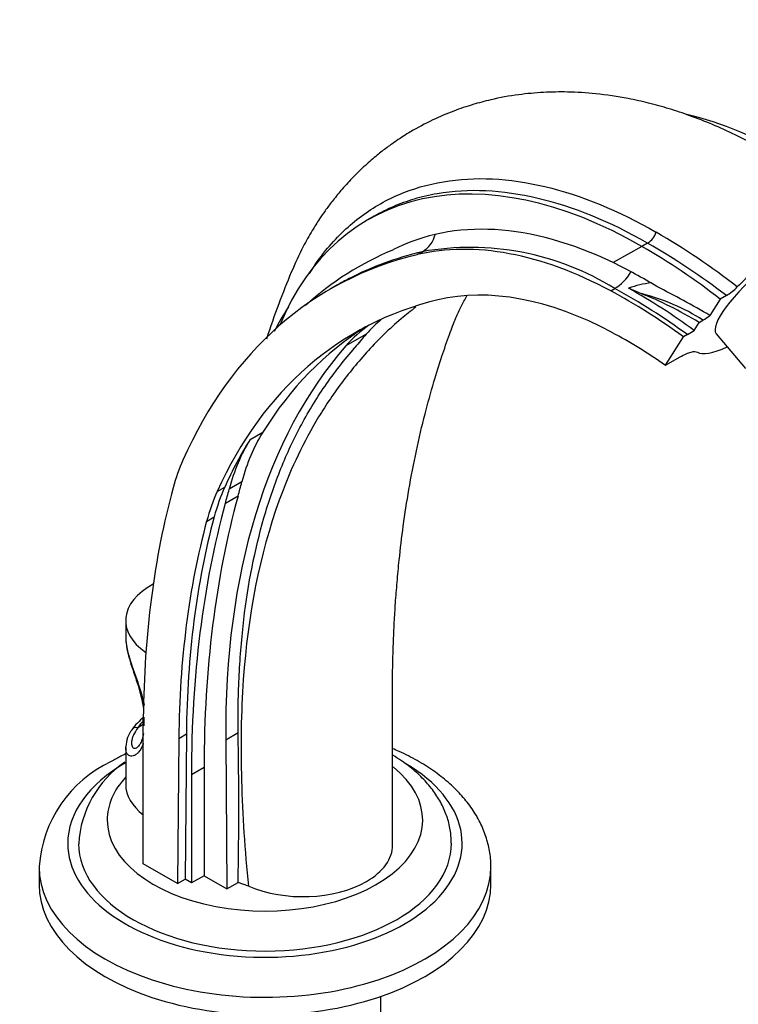
# Paper-space layout 'Layout1' of a CAD drawing. Units: millimetres. Extents: x 0 to 1145, y 0 to 2155.
# Drawn here: x 957 to 1058, y 449 to 586 of the extents above; entities that cross this region are included whole.
import ezdxf
from ezdxf import colors
from ezdxf.entities.mleader import LeaderData, LeaderLine
from ezdxf.math import Vec2, Vec3

# ---------------------------------------------------------------- set-up
doc = ezdxf.new("R2010")
doc.units = ezdxf.units.MM
doc.layers.add('DV6_Défaut', color=7, linetype='Continuous')
doc.layers.add('Défaut', color=7, linetype='Continuous')

# ---------------------------------------------------------------- blocks, each defined once
blk = doc.blocks.new('_DOT')
at = {"color": 0}
blk.add_line((0, 0), (-1, 0), dxfattribs=at)
at = {"color": 0, "const_width": 0.333}
blk.add_lwpolyline([(-0.1665, 0, 1), (0.1665, 0, 1)], format="xyb", close=True, dxfattribs=at)
blk = doc.blocks.new('SE5')
at = {"layer": 'DV6_Défaut', "color": 7, "linetype": 'Continuous'}
for p, q in [((1006.8, 558.48), (1005.89, 557.96)), ((1044.91, 554.72), (1044.12, 554.27)), ((1012.79, 553.12), (1013.5, 553.53)), ((1044.12, 554.27), (1040.09, 552.01)), ((1001.66, 548.89), (1000.64, 548.31)), ((1039.77, 548.08), (1040.32, 548.39)), ((1044.04, 547.67), (1042.25, 548.43)), ((1055.03, 546.91), (1053.6, 544.64)), ((1055.9, 547.41), (1055.03, 546.91)), ((1052.08, 543.66), (1052.62, 543.97)), ((1050.46, 541.97), (1051.39, 542.56)), ((1051.39, 542.56), (1052.08, 543.66)), ((1005.67, 542.04), (1002.84, 540.41)), ((1047.41, 537.69), (1049.92, 541.66)), ((1050.46, 541.97), (1049.92, 541.66)), ((1054.49, 542.1), (1058.54, 537.25)), ((1047.41, 537.69), (1049.43, 538.85)), ((989.48, 527.34), (991.25, 528.36)), ((984.89, 520.08), (985.95, 520.7)), ((988.33, 521.43), (986.56, 520.41)), ((987.8, 519.45), (986.03, 518.43)), ((983.41, 515.93), (984.47, 516.55)), ((972.13, 502.09), (972.13, 499.77)), ((974.59, 487.6), (973.82, 487.15)), ((974.58, 468.16), (974.59, 488.56)), ((974.67, 488.63), (974.67, 487.41)), ((979.54, 485.67), (980.6, 486.28)), ((980.6, 486.28), (980.41, 466.02)), ((986.08, 485.48), (987.81, 486.47)), ((979.54, 485.67), (979.35, 465.41)), ((986.08, 485.48), (986.25, 464.69)), ((972.13, 484.4), (972.13, 479.22)), ((983.07, 481.6), (981.3, 480.58)), ((981.3, 480.58), (981.3, 465.5)), ((983.07, 481.6), (983.07, 466.52)), ((960.05, 467.75), (960.05, 465.3)), ((979.35, 465.41), (974.58, 468.16)), ((1023.05, 465.3), (1023.05, 467.75)), ((979.35, 465.41), (980.41, 466.02)), ((981.3, 465.5), (980.41, 466.02)), ((983.07, 466.52), (981.3, 465.5)), ((983.07, 466.52), (986.25, 464.69)), ((986.25, 464.69), (987.81, 465.59)), ((989.28, 465.07), (987.81, 465.59)), ((1007.71, 423.87), (1007.71, 449.69))]:
    blk.add_line(p, q, dxfattribs=at)
for centre, radius, start, end in [((1043.25, 557.31), 3.07, 302.7046, 339.4868), ((997, 471.28), 98.13, 52.0037, 59.9638), ((995.04, 467.85), 100.17, 52.5823, 60.1397), ((1025.59, 514.78), 42.22, 112.4129, 132.2568), ((1020.23, 516.07), 38.06, 58.1364, 100.1906), ((998.7, 475.17), 91.21, 51.8578, 60.1323), ((1009.44, 488.86), 70.2, 58.4345, 64.1074), ((997.69, 469.96), 89.27, 53.7648, 61.4738), ((1047.15, 534.75), 14.53, 96.8058, 109.6756), ((999.68, 472.18), 87.33, 53.6969, 60.8268), ((994.85, 445.54), 115.2, 59.3367, 63.5364), ((1051.93, 553.98), 7.67, 301.1225, 315.6017), ((1037.34, 520.35), 28.14, 57.1055, 76.2311), ((1026.18, 524.89), 37.68, 146.2408, 152.3085), ((1048.04, 551.75), 9.02, 300.4764, 308.0018), ((981.74, 480.11), 11.07, 129.6619, 142.3018), ((976.1, 484.42), 3.94, 141.5498, 178.468), ((386.67, 476.07), 601.23, 359.00165, 0.99183), ((977.54, 466.6), 17.5, 115.143, 176.1401), ((980.23, 470.2), 14.66, 124.0206, 177.0359)]:
    blk.add_arc(centre, radius, start, end, dxfattribs=at)
for centre, major_axis, ratio, start_param, end_param in [((1065.55, 503.62), (38.44, -66.59), 0.57735, 2.360105, 2.638984), ((1044.33, 491.37), (38.44, -66.59), 0.57735, 2.360105, 3.557972), ((1044.33, 491.37), (-35.76, 61.94), 0.57735, 5.581783, 6.257767), ((1063.5, 549.64), (-9.01, -7.54), 0.237195, 3.141593, 6.283185), ((1041.58, 489.52), (-35.24, 61.04), 0.57735, 5.534063, 6.113517), ((1011.46, 558.04), (1.15, -4.87), 0.808126, 0.236263, 0.966112), ((1066.95, 433.45), (66.31, -114.85), 0.57735, 2.971924, 3.539862), ((1040.19, 552.55), (-2.38, -4.4), 0.6002, 0.768655, 1.492487), ((1041.58, 489.52), (-31.74, 54.98), 0.57735, 5.534063, 6.113517), ((1041.96, 476.98), (-42.79, 74.11), 0.57735, -0.917238, -0.749122), ((1066.95, 433.45), (62.81, -108.79), 0.57735, 2.971924, 3.534336), ((1050.95, 495.14), (-30.12, 52.18), 0.57735, -0.811998, -0.622357), ((1035.02, 502.34), (25, -43.3), 0.57735, 3.232512, 3.335793), ((1069.78, 435.09), (62.81, -108.79), 0.57735, 3.16411, 3.440719), ((1032.2, 500.71), (25, -43.3), 0.57735, 3.188501, 3.335793), ((1087.67, 431.14), (-69.84, 120.96), 0.57735, 0.1942, 0.223273), ((1041.96, 476.98), (-39.29, 68.05), 0.57735, -0.883619, -0.749122), ((1084.84, 429.5), (-69.84, 120.96), 0.57735, 0.1942, 0.794552), ((1063.5, 549.64), (11.85, 9.93), 0.237195, 3.218831, 3.849104), ((1068.01, 434.07), (-62.81, 108.79), 0.57735, 0.299127, 0.392743), ((1020.74, 490.22), (-25, 43.3), 0.57735, 0.299127, 0.526276), ((1022.51, 491.24), (-25, 43.3), 0.57735, 0.299127, 0.526276), ((1012.86, 490.16), (-25, 43.3), 0.57735, 0.398269, 0.518345), ((1092.29, 419.2), (-83.23, 144.16), 0.57735, 0.518345, 0.775103), ((1018.61, 486.22), (-25, 43.3), 0.57735, 0.392743, 0.522214), ((747.34, 731.75), (175, -303.11), 0.57735, 0.517993, 0.526276), ((749.11, 732.77), (175, -303.11), 0.57735, 0.517993, 0.526276), ((1116.06, 404.82), (-94.04, 162.88), 0.57735, 0.517994, 0.785398), ((1017.55, 485.6), (-25, 43.3), 0.57735, 0.392743, 0.522214), ((1114.29, 403.8), (-94.04, 162.88), 0.57735, 0.517994, 0.785398), ((1093.35, 419.82), (-79.73, 138.1), 0.57735, 0.522214, 0.774888), ((1092.29, 419.2), (-79.73, 138.1), 0.57735, 0.522214, 0.774888), ((984.13, 502.09), (12, 0), 0.57735, 2.318356, 3.84106), ((984.13, 484.94), (-11, 0), 0.57735, -0.536759, -0.355698), ((973.82, 486.34), (0.841, -0.541), 0.765387, 3.115043, 3.142033), ((973.82, 486.34), (0.841, -0.541), 0.765387, 2.02842, 3.115043), ((991.55, 471.02), (-27.5, 0), 0.57735, 5.497787, 6.283185), ((991.55, 471.02), (-27.5, 0), 0.57735, 0, 3.91618), ((991.55, 474.29), (-22, 0), 0.57735, 0, 3.762467), ((991.55, 474.29), (-22, 0), 0.57735, 5.794471, 6.283185), ((984.13, 479.22), (12, 0), 0.57735, 3.141593, 3.792854), ((991.55, 471.02), (-26, 0), 0.57735, 0.003196, 3.143519), ((996.86, 470.81), (-12.5, 0), 0.57735, 2.356194, 3.141391), ((991.55, 467.75), (-31.5, 0), 0.57735, 0, 3.14417), ((991.55, 467.75), (-31.5, 0), 0.57735, 6.281933, 6.283185), ((996.86, 470.81), (-12.5, 0), 0.57735, 0.9197, 2.356194), ((991.55, 465.3), (-31.5, 0), 0.57735, 0, 3.141593)]:
    blk.add_ellipse(centre, major_axis=major_axis, ratio=ratio, start_param=start_param, end_param=end_param, dxfattribs=at)
for points, knots in [([(1074.15, 558.79), (1072.69, 559.97), (1069.97, 562.18), (1065.43, 565.25), (1061.1, 567.84), (1057.32, 569.78), (1053.98, 571.29), (1050.9, 572.49), (1047.93, 573.48), (1045.06, 574.27), (1041.65, 575.03), (1037.87, 575.6), (1033.94, 575.84), (1030.34, 575.78), (1026.75, 575.45), (1023.48, 574.86), (1020.46, 574.05), (1017.75, 573.13), (1014.83, 571.89), (1012.18, 570.48), (1010.09, 569.15), (1008.54, 568.05), (1007.08, 566.91), (1005.43, 565.49), (1003.75, 563.85), (1002.21, 562.15), (1000.97, 560.63), (999.98, 559.3), (999.04, 557.93), (998.01, 556.3), (996.65, 553.87), (995.1, 550.47), (993.41, 546.16), (992.29, 542.98), (991.76, 541.35)], [0, 0, 0, 0, 0.042397, 0.093538, 0.138326, 0.176724, 0.208694, 0.239878, 0.268107, 0.296199, 0.32416, 0.368194, 0.407102, 0.439708, 0.473719, 0.512724, 0.537935, 0.565209, 0.596829, 0.631934, 0.654864, 0.671122, 0.688502, 0.71044, 0.736551, 0.759404, 0.778914, 0.795096, 0.809069, 0.828914, 0.85624, 0.897839, 0.946594, 1, 1, 1, 1]), ([(997.77, 550.5), (998.47, 551.63), (999.21, 552.69), (1001.42, 555.42), (1002.99, 556.96), (1006.38, 559.55), (1008.21, 560.62), (1012.13, 562.31), (1014.24, 562.92), (1020.83, 564.03), (1025.55, 563.81), (1035.65, 561.41), (1040.84, 559.28), (1046.13, 556.23)], [0, 0, 0, 0, 0.075341, 0.075341, 0.207435, 0.207435, 0.339529, 0.339529, 0.471623, 0.471623, 0.735812, 0.735812, 1, 1, 1, 1]), ([(1044.91, 554.72), (1039.69, 557.72), (1034.59, 559.8), (1024.62, 562.14), (1019.93, 562.36), (1014.47, 561.42), (1013.4, 561.17), (1012.35, 560.86)], [0, 0, 0, 0, 0.44358, 0.44358, 0.887161, 0.887161, 1, 1, 1, 1]), ([(1012.35, 560.86), (1011.34, 560.56), (1010.36, 560.21), (1008.52, 559.41), (1007.64, 558.97), (1006.8, 558.48)], [0, 0, 0, 0, 0.512815, 0.512815, 1, 1, 1, 1]), ([(1074.51, 558.48), (1074.4, 558.75), (1074.14, 558.89), (1073.35, 558.94), (1072.85, 558.85), (1071.07, 558.31), (1069.58, 557.61), (1067.09, 556.17), (1066.23, 555.63), (1064.47, 554.46), (1063.55, 553.81), (1060.82, 551.75), (1058.96, 550.18), (1057.42, 548.61)], [0, 0, 0, 0, 0.125, 0.125, 0.25, 0.25, 0.5, 0.5, 0.625, 0.625, 0.75, 0.75, 1, 1, 1, 1]), ([(1013.5, 553.53), (1009.83, 552.66), (1006.41, 551.4), (1002.72, 549.49), (1002.16, 549.18), (1001.61, 548.86)], [0, 0, 0, 0, 0.845354, 0.845354, 1, 1, 1, 1]), ([(1009.36, 470.82), (1009.35, 473.52), (1009.35, 477.81), (1009.34, 484.46), (1009.33, 490.09), (1009.33, 494.85), (1009.44, 498.66), (1009.58, 501.79), (1009.75, 504.62), (1009.98, 507.51), (1010.32, 511.11), (1010.84, 515.44), (1011.62, 520.53), (1012.63, 525.76), (1013.81, 530.77), (1015.02, 535.16), (1016.17, 538.83), (1017.21, 541.81), (1018.1, 544.2), (1018.92, 545.96), (1019.44, 546.9), (1019.72, 547.36)], [0, 0, 0, 0, 0.08408, 0.158685, 0.22347, 0.277755, 0.322247, 0.356993, 0.389503, 0.424949, 0.463323, 0.523221, 0.589114, 0.661066, 0.732512, 0.79656, 0.850409, 0.897369, 0.936072, 0.966486, 1, 1, 1, 1]), ([(1012.59, 545.79), (1011.89, 545.26), (1011.21, 544.72), (1008.91, 542.78), (1007.39, 541.31), (1004.56, 538.19), (1003.22, 536.56), (1000.78, 533.26), (999.67, 531.57), (997.63, 528.1), (996.7, 526.3), (995, 522.65), (994.24, 520.78), (990.79, 511.26), (989.18, 502.97), (988.21, 489.29), (988.16, 484.57), (988.41, 474.96), (988.72, 470.04), (989.28, 465.07)], [0, 0, 0, 0, 0.030338, 0.030338, 0.104927, 0.104927, 0.179516, 0.179516, 0.254106, 0.254106, 0.328695, 0.328695, 0.403285, 0.403285, 0.701642, 0.701642, 0.850821, 0.850821, 1, 1, 1, 1]), ([(987.81, 486.47), (987.78, 489.21), (987.83, 491.9), (988.03, 495.84), (988.11, 497.14), (988.33, 499.72), (988.46, 500.99), (989.2, 507.25), (990.13, 511.96), (992.06, 518.64), (992.79, 520.8), (994.46, 525.01), (995.39, 527.05), (996.96, 530.02), (997.52, 531), (998.68, 532.93), (999.29, 533.87), (1000.57, 535.73), (1001.24, 536.64), (1002.65, 538.44), (1003.38, 539.32), (1004.1, 540.17)], [0, 0, 0, 0, 0.125, 0.125, 0.1875, 0.1875, 0.25, 0.25, 0.5, 0.5, 0.625, 0.625, 0.75, 0.75, 0.8125, 0.8125, 0.875, 0.875, 0.9375, 0.9375, 1, 1, 1, 1]), ([(1049.43, 538.85), (1049.74, 539.03), (1050.02, 539.17), (1050.53, 539.4), (1050.76, 539.48), (1051.17, 539.59), (1051.35, 539.62), (1051.65, 539.61), (1051.77, 539.58), (1051.86, 539.53)], [0, 0, 0, 0, 0.25, 0.25, 0.5, 0.5, 0.75, 0.75, 1, 1, 1, 1]), ([(972.13, 499.81), (972.13, 499.8), (972.13, 499.78), (972.13, 499.58), (972.14, 499.39), (972.16, 499.19)], [0, 0, 0, 0, 0.0882336, 0.0882336, 1, 1, 1, 1]), ([(972.16, 499.19), (972.19, 498.85), (972.25, 498.49), (972.39, 497.82), (972.47, 497.52), (972.64, 496.9), (972.74, 496.59), (972.95, 495.94), (973.06, 495.62), (973.29, 494.94), (973.42, 494.6), (973.66, 493.92), (973.78, 493.58), (974.01, 492.89), (974.12, 492.54), (974.42, 491.55), (974.58, 490.91), (974.7, 490.29)], [0, 0, 0, 0, 0.139336, 0.139336, 0.248552, 0.248552, 0.357767, 0.357767, 0.466982, 0.466982, 0.576198, 0.576198, 0.685413, 0.685413, 0.794629, 0.794629, 1, 1, 1, 1]), ([(972.19, 499.13), (972.21, 498.81), (972.27, 498.12), (972.62, 496.8), (973.1, 495.3), (973.62, 493.78), (974.09, 492.27), (974.45, 490.83), (974.6, 489.88), (974.63, 489.47)], [0, 0, 0, 0, 0.1004068, 0.2619139, 0.415932, 0.5646308, 0.71012, 0.8556812, 1, 1, 1, 1]), ([(973.82, 487.15), (973.57, 486.81), (973.37, 486.48), (973.15, 485.99), (973.1, 485.83), (973, 485.53), (972.97, 485.38), (972.92, 484.97), (972.94, 484.73), (973.05, 484.48), (973.1, 484.42), (973.22, 484.32), (973.29, 484.3), (973.44, 484.29), (973.53, 484.3), (973.65, 484.35), (973.68, 484.37), (973.71, 484.38)], [0, 0, 0, 0, 0.214511, 0.214511, 0.321766, 0.321766, 0.429022, 0.429022, 0.643533, 0.643533, 0.750788, 0.750788, 0.858044, 0.858044, 0.965299, 0.965299, 1, 1, 1, 1]), ([(974.6, 486.34), (974.56, 486.05), (974.41, 485.46), (974.12, 484.79), (973.8, 484.44), (973.76, 484.42), (973.74, 484.41)], [0, 0, 0, 0, 0.251662, 0.557524, 0.849806, 1, 1, 1, 1]), ([(974.59, 484.95), (974.57, 484.87), (974.54, 484.8), (974.42, 484.51), (974.33, 484.32), (974.12, 483.99), (974.01, 483.84), (973.78, 483.58), (973.66, 483.48), (973.42, 483.32), (973.3, 483.26), (973.07, 483.19), (972.95, 483.18), (972.63, 483.22), (972.45, 483.34), (972.27, 483.63), (972.22, 483.75), (972.15, 484.01), (972.13, 484.16), (972.13, 484.33), (972.13, 484.34), (972.13, 484.35)], [0, 0, 0, 0, 0.037383, 0.037383, 0.14349, 0.14349, 0.249597, 0.249597, 0.355704, 0.355704, 0.461811, 0.461811, 0.567918, 0.567918, 0.780133, 0.780133, 0.88624, 0.88624, 0.992347, 0.992347, 1, 1, 1, 1]), ([(972.11, 483.51), (971.89, 483.4), (971.22, 483.06), (970.6, 482.72), (970.11, 482.44)], [0, 0, 0, 0, 0.317102, 1, 1, 1, 1]), ([(1023.03, 467.81), (1023.04, 467.94), (1023.08, 468.71), (1022.85, 470.25), (1022.33, 472.25), (1021.47, 474.22), (1020.31, 476.1), (1018.86, 477.89), (1017.11, 479.59), (1015.09, 481.16), (1012.81, 482.6), (1010.85, 483.59), (1009.67, 484.11), (1009.36, 484.24)], [0, 0, 0, 0, 0.017334, 0.117163, 0.216836, 0.317387, 0.419746, 0.524445, 0.631518, 0.740538, 0.850826, 0.961719, 1, 1, 1, 1]), ([(1017.52, 471.05), (1017.52, 471.57), (1017.5, 472.6), (1017.1, 474.36), (1016.4, 476.17), (1015.39, 477.92), (1014.09, 479.57), (1012.5, 481.13), (1010.89, 482.36), (1009.8, 483.06), (1009.37, 483.31)], [0, 0, 0, 0, 0.095546, 0.226176, 0.357325, 0.490738, 0.627634, 0.76843, 0.912643, 1, 1, 1, 1])]:
    blk.add_open_spline(points, degree=3, knots=knots, dxfattribs=at)
blk.add_open_spline([(972.13, 484.35), (972.13, 484.39), (972.13, 484.44), (972.13, 484.48)], degree=3, dxfattribs=at)

psp = doc.layouts.get("Layout1")

# ---------------------------------------------------------------- block references
at = {"layer": 'Défaut'}
psp.add_blockref('SE5', (0, 0), dxfattribs=at)

# ---------------------------------------------------------------- leaders
at = {"layer": 'Défaut', "color": 7, "linetype": 'Continuous'}
ml = psp.add_multileader_mtext('Standard', dxfattribs=at)
ml.set_content('{\\pxsm0.9;\\fSolid Edge ISO|b1||i0||c0|p34;\\W1.;26/07/2016\\P}', color=256)
ml.set_leader_properties()
ml.set_arrow_properties(name='DOT')
ml.build(insert=Vec2(0, 0))
ml.multileader.update_dxf_attribs({"leader_type": 0, "dogleg_length": 0, "arrow_head_size": 12})
ctx = ml.context
ctx.base_point, ctx.char_height, ctx.arrow_head_size, ctx.landing_gap_size = Vec3(1019.57, 2147.73), 12, 12, 4.2
notes = []
notes.append((ctx, [(0, (0, 0, 0), (0, 0), (1, 0), 1, [])]))
ctx.mtext.insert = Vec3(1023.77, 2153.85)
for ctx, leaders in notes:
    for number, flags, end, landing, length, lines in leaders:
        leader = LeaderData()
        leader.index, (leader.has_last_leader_line, leader.has_dogleg_vector, leader.attachment_direction) = number, flags
        leader.last_leader_point, leader.dogleg_vector, leader.dogleg_length = Vec3(end), Vec3(landing), length
        for number, points, colour, breaks in lines:
            line = LeaderLine()
            line.index, line.vertices, line.color, line.breaks = number, Vec3.list(points), colors.encode_raw_color(colour), breaks
            leader.lines.append(line)
        ctx.leaders.append(leader)

doc.saveas('drawing.dxf')
